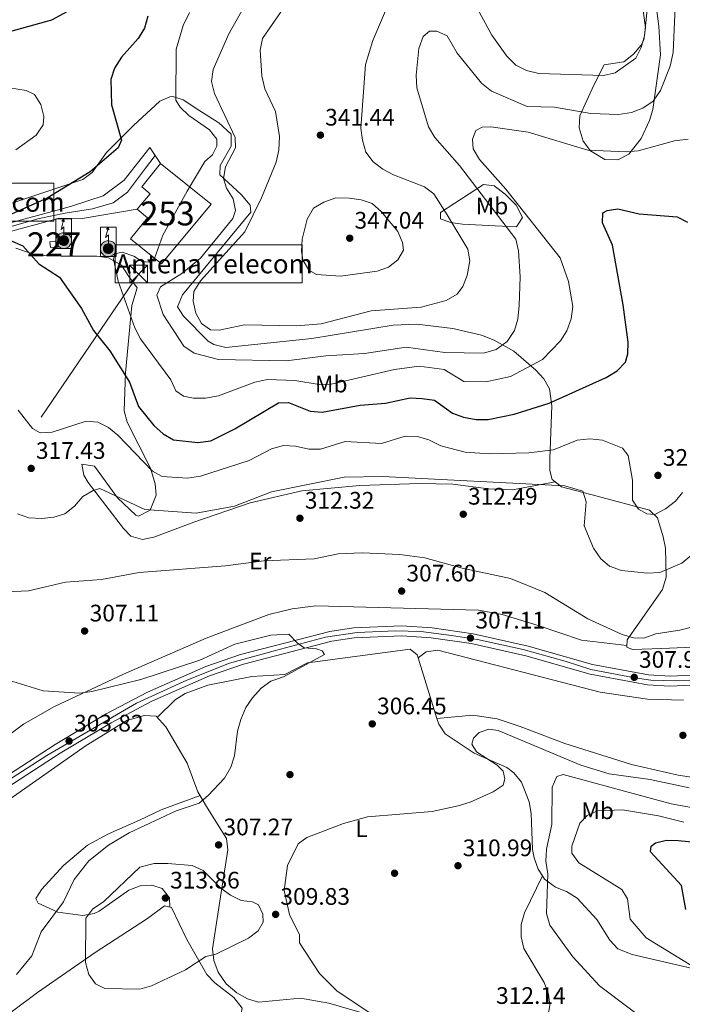
# Model space of a CAD drawing. Extents: x 608377 to 615333, y 673959 to 678694.
# Drawn here: x 609146 to 609424, y 676445 to 676857 of the extents above; entities that cross this region are included whole.
import ezdxf
from ezdxf.enums import TextEntityAlignment as Align

# ---------------------------------------------------------------- set-up
doc = ezdxf.new("R2010")
doc.units = 0
doc.header["$MEASUREMENT"] = 0
doc.linetypes.add('DGN Style 4', pattern=[129.12460447, 64.52197600000001, -32.260988, 0.08065247, -32.260988])
doc.linetypes.add('DGN Style 7', pattern=[161.30494000000002, 72.58722300000001, -32.260988, 24.195741, -32.260988])
for name, color, linetype in [('Nivel 15', 7, 'Continuous'), ('Nivel 17', 7, 'Continuous'), ('Nivel 21', 7, 'Continuous'), ('Nivel 23', 7, 'Continuous'), ('Nivel 32', 7, 'Continuous'), ('Nivel 33', 7, 'Continuous'), ('Nivel 36', 7, 'Continuous'), ('Nivel 37', 7, 'Continuous'), ('Nivel 4', 7, 'Continuous'), ('Nivel 41', 7, 'Continuous'), ('Nivel 44', 7, 'Continuous'), ('Nivel 48', 7, 'Continuous'), ('Nivel 5', 7, 'Continuous'), ('Nivel 52', 7, 'Continuous'), ('Nivel 54', 7, 'Continuous'), ('Nivel 62', 7, 'Continuous'), ('Nivel 7', 7, 'Continuous')]:
    doc.layers.add(name, color=color, linetype=linetype)
doc.styles.add('Style-arial', font='arial.shx', dxfattribs={"bigfont": 'arialbig.shx'})
doc.styles.add('Style-arialn', font='arialn.shx', dxfattribs={"bigfont": 'arialnbig.shx'})

# ---------------------------------------------------------------- blocks, each defined once
blk = doc.blocks.new('5PATER')
at = {"layer": 'Nivel 7', "linetype": 'Continuous', "lineweight": 0}
h = blk.add_hatch(color=53, dxfattribs=at)
edge = h.paths.add_edge_path()
edge.add_ellipse((0, 0), major_axis=(-1.095731442945027, -1.110710700472634), ratio=0.9994222409660316, start_angle=0, end_angle=360)
blk = doc.blocks.new('5PERFI')
at = {"layer": 'Nivel 17', "linetype": 'Continuous', "lineweight": 0}
h = blk.add_hatch(color=7, dxfattribs=at)
edge = h.paths.add_edge_path()
edge.add_arc((0, 0), 1.55999999938624, 315.0000000018422, 675.0000000018422)
blk = doc.blocks.new('5ANTEN')
at = {"layer": 'Nivel 33', "linetype": 'Continuous', "lineweight": 0, "extrusion": (0, 0, -1)}
blk.add_hatch(color=5, dxfattribs=at).paths.add_polyline_path([(-0.2540000001899898, 7.572000000160187), (-0.07400000002235174, 8.787999999942258), (0.7179999998770654, 7.895999999949709)])
at = {"layer": 'Nivel 33', "linetype": 'Continuous', "lineweight": 0}
for points in [[(0.3900000001303852, -3.582999999867752), (-0.3279999999795109, -3.574000000022352), (-0.9209999998565763, -3.440999999875203), (-1.437999999849126, -3.250999999931082), (-1.918999999994412, -2.949000000022352), (-2.268999999854714, -2.629999999888241), (-2.646999999880791, -2.219000000040978), (-2.905999999959022, -1.78000000002794), (-3.11199999996461, -1.302999999839813), (-3.231999999843538, -0.6399999998975545), (-3.251999999862164, -0.04599999985657632), (-3.177999999839813, 0.4890000000596046), (-2.940999999875203, 1.162999999942258), (-2.695999999996275, 1.597000000067055), (-2.320999999996275, 2.033999999985099), (-1.988999999826774, 2.326000000117347), (-1.709999999962747, 2.528000000165775), (-0.9899999999906868, 2.86199999996461), (-0.5239999999757856, 2.993999999947846), (0.1240000000689179, 3.020999999949709), (0.9150000000372529, 2.914000000106171), (1.483000000007451, 2.689999999944121), (2.023999999975786, 2.377000000094995), (2.337999999988824, 2.1160000001546), (2.577999999979511, 1.850000000093132), (2.910000000149012, 1.357000000076368), (3.120000000111759, 0.9350000000558794), (3.246000000042841, 0.5109999999403954), (3.333000000100583, 0.02700000000186265), (3.324000000022352, -0.5359999998472631), (3.246000000042841, -1.023999999975786), (3.050000000046566, -1.597999999998137), (2.789000000106171, -2.112999999895692), (2.476000000024214, -2.514999999897555), (2.290000000037253, -2.726999999955297), (1.906000000191852, -3.007999999914318), (1.398999999975786, -3.30199999990873), (0.915999999968335, -3.487999999895692)], [(0.2850000001490116, -2.317000000039116), (-0.1799999999348074, -2.310999999986961), (-0.5629999998491257, -2.224999999860302), (-0.8769999998621643, -2.108999999938533), (-1.15099999983795, -1.937999999849126), (-1.375999999931082, -1.733000000007451), (-1.625, -1.460999999893829), (-1.77599999983795, -1.206000000005588), (-1.892999999923632, -0.9350000000558794), (-1.970999999903142, -0.5049999998882413), (-1.983999999938533, -0.1119999999646097), (-1.942000000039116, 0.1899999999441206), (-1.784999999916181, 0.6380000000353903), (-1.65500000002794, 0.8670000000856817), (-1.418999999994412, 1.143000000156462), (-1.199000000022352, 1.337000000057742), (-1.067000000039116, 1.432000000029802), (-0.5489999998826534, 1.672000000020489), (-0.322999999858439, 1.736000000033528), (0.06500000017695129, 1.753000000026077), (0.5940000000409782, 1.68100000009872), (0.9310000000987202, 1.547999999951571), (1.298000000184402, 1.33600000012666), (1.459999999962747, 1.201000000117347), (1.579000000143424, 1.06900000013411), (1.815000000176951, 0.7190000000409782), (1.939000000013039, 0.4699999999720603), (2.01300000003539, 0.2180000001098961), (2.066000000108033, -0.075999999884516), (2.060999999986961, -0.4259999999776483), (2.013999999966472, -0.7179999998770654), (1.881999999983236, -1.104999999981374), (1.716000000014901, -1.432000000029802), (1.501000000163913, -1.709000000031665), (1.43100000009872, -1.787999999942258), (1.212999999988824, -1.947999999858439), (0.8510000000242144, -2.158000000054017), (0.5730000000912696, -2.264999999897555)]]:
    blk.add_hatch(color=5, dxfattribs=at).paths.add_polyline_path(points)
at = {"layer": 'Nivel 33', "color": 7, "linetype": 'Continuous', "lineweight": 0, "flags": 128}
blk.add_lwpolyline([(0.07000000006519258, -0.287999999942258), (0.07400000002235174, 5.503999999957159), (-1.101999999955297, 4.384000000078231), (0.07400000002235174, 8.787999999942258)], dxfattribs=at)
for points in [[(-2.320999999996275, 2.033999999985099), (-2.695999999996275, 1.597000000067055), (-2.940999999875203, 1.162999999942258), (-3.177999999839813, 0.4890000000596046), (-3.251999999862164, -0.04599999985657632), (-3.231999999843538, -0.6399999998975545), (-3.11199999996461, -1.302999999839813), (-2.905999999959022, -1.78000000002794), (-2.646999999880791, -2.219000000040978), (-2.268999999854714, -2.629999999888241), (-1.918999999994412, -2.949000000022352), (-1.437999999849126, -3.250999999931082), (-0.9209999998565763, -3.440999999875203), (-0.3279999999795109, -3.574000000022352), (0.3900000001303852, -3.582999999867752), (0.915999999968335, -3.487999999895692), (1.398999999975786, -3.30199999990873), (1.906000000191852, -3.007999999914318), (2.290000000037253, -2.726999999955297), (2.476000000024214, -2.514999999897555), (2.789000000106171, -2.112999999895692), (3.050000000046566, -1.597999999998137), (3.246000000042841, -1.023999999975786), (3.324000000022352, -0.5359999998472631), (3.333000000100583, 0.02700000000186265), (3.246000000042841, 0.5109999999403954), (3.120000000111759, 0.9350000000558794), (2.910000000149012, 1.357000000076368), (2.577999999979511, 1.850000000093132), (2.337999999988824, 2.1160000001546), (2.023999999975786, 2.377000000094995), (1.483000000007451, 2.689999999944121), (0.9150000000372529, 2.914000000106171), (0.1240000000689179, 3.020999999949709), (-0.5239999999757856, 2.993999999947846), (-0.9899999999906868, 2.86199999996461), (-1.709999999962747, 2.528000000165775), (-1.988999999826774, 2.326000000117347)], [(-1.418999999994412, 1.143000000156462), (-1.65500000002794, 0.8670000000856817), (-1.784999999916181, 0.6380000000353903), (-1.942000000039116, 0.1899999999441206), (-1.983999999938533, -0.1119999999646097), (-1.970999999903142, -0.5049999998882413), (-1.892999999923632, -0.9350000000558794), (-1.77599999983795, -1.206000000005588), (-1.625, -1.460999999893829), (-1.375999999931082, -1.733000000007451), (-1.15099999983795, -1.937999999849126), (-0.8769999998621643, -2.108999999938533), (-0.5629999998491257, -2.224999999860302), (-0.1799999999348074, -2.310999999986961), (0.2850000001490116, -2.317000000039116), (0.5730000000912696, -2.264999999897555), (0.8510000000242144, -2.158000000054017), (1.212999999988824, -1.947999999858439), (1.43100000009872, -1.787999999942258), (1.501000000163913, -1.709000000031665), (1.716000000014901, -1.432000000029802), (1.881999999983236, -1.104999999981374), (2.013999999966472, -0.7179999998770654), (2.060999999986961, -0.4259999999776483), (2.066000000108033, -0.075999999884516), (2.01300000003539, 0.2180000001098961), (1.939000000013039, 0.4699999999720603), (1.815000000176951, 0.7190000000409782), (1.579000000143424, 1.06900000013411), (1.459999999962747, 1.201000000117347), (1.298000000184402, 1.33600000012666), (0.9310000000987202, 1.547999999951571), (0.5940000000409782, 1.68100000009872), (0.06500000017695129, 1.753000000026077), (-0.322999999858439, 1.736000000033528), (-0.5489999998826534, 1.672000000020489), (-1.067000000039116, 1.432000000029802), (-1.199000000022352, 1.337000000057742)]]:
    blk.add_lwpolyline(points, close=True, dxfattribs=at)
at = {"layer": 'Nivel 33', "color": 7, "linetype": 'Continuous', "lineweight": 0}
blk.add_3dface([(0.07400000002235174, 8.787999999942258), (0.2540000001899898, 7.572000000160187), (-0.7179999998770654, 7.895999999949709)], dxfattribs=at)
blk = doc.blocks.new('5TME')
at = {"layer": 'Nivel 32', "color": 7, "linetype": 'Continuous', "lineweight": 0}
for p, q in [((-3.75, 3.75), (3.75, -3.75)), ((3.722999999998137, 3.776000000070781), (-3.716000000014901, -3.783999999985099))]:
    blk.add_line(p, q, dxfattribs=at)
at = {"layer": 'Nivel 32', "color": 7, "linetype": 'Continuous', "lineweight": 0, "flags": 128}
blk.add_lwpolyline([(-3.75, -3.75), (3.75, -3.75), (3.75, 3.75), (-3.75, 3.75), (-3.716000000014901, -3.783999999985099)], dxfattribs=at)

msp = doc.modelspace()

# ---------------------------------------------------------------- linework, layer by layer
at = {"layer": 'Nivel 15', "color": 4, "linetype": 'Continuous', "lineweight": 0}
msp.add_polyline3d([(609195.429, 676777.726, 335.818), (609200.797, 676784.0989999999, 334.665), (609197.291, 676787.0430000001, 334.5), (609205.102, 676796.777, 333.842), (609226.328, 676779.7650000001, 333.677), (609205.5349999999, 676754.7380000001, 334.006), (609192.6170000001, 676765.3160000001, 333.677), (609199.7309999999, 676774.0900000001, 335.653), (609195.429, 676777.726, 335.818)], dxfattribs=at)
at = {"layer": 'Nivel 15', "color": 1, "linetype": 'Continuous', "lineweight": 0}
msp.add_polyline3d([(609159.013, 676761.574, 328.573), (609158.784, 676764.0549999999, 328.737), (609162.094, 676764.415, 328.737), (609162.3160000001, 676761.7690000001, 328.737), (609159.013, 676761.574, 328.573)], dxfattribs=at)
at = {"layer": 'Nivel 21', "color": 7, "linetype": 'Continuous', "lineweight": 13, "extrusion": (-0.003846744332852178, 0.03117603707190659, 0.9995065068675285), "elevation": 19085.06085574523, "flags": 128}
msp.add_lwpolyline([(-687487.9901417773, -596777.4223415263), (-687494.0981721657, -596783.0929660965), (-687490.9793502484, -596786.4315050121), (-687499.923308314, -596795.1541579985)], dxfattribs=at)
at = {"layer": 'Nivel 21', "color": 7, "linetype": 'Continuous', "lineweight": 13}
for points in [[(608899.56, 676872.2960000001, 302.931), (608908.3530000001, 676825.47, 303.124), (608913.763, 676798.936, 303.962), (608922.158, 676764.4010000001, 305.518), (608941.0730000001, 676709.0190000001, 310.61), (608944.892, 676694.5290000001, 311.281), (608947.909, 676675.658, 310.563), (608973.9550000001, 676690.6370000001, 312.707), (608993.5190000001, 676703.135, 313.526), (609039.145, 676733.4299999999, 316.9), (609056.429, 676743.6950000001, 318.018), (609071.179, 676750.165, 318.95), (609089.933, 676756.919, 320.502), (609130.327, 676768.7609999999, 324.064), (609164.9820000001, 676778.064, 328.345), (609168.2509999999, 676779.1100000001, 328.513), (609181.1240000001, 676783.23, 329.178), (609189.861, 676789.817, 329.439), (609200.622, 676803.4750000001, 328.839), (609205.094, 676796.783, 328.839)], [(609131.287, 676765.3389999999, 324.064), (609162.8119999999, 676773.9439999999, 327.75), (609172.369, 676773.727, 328.421), (609195.4210000001, 676777.7320000001, 329.396)], [(609445.669, 676583.315, 308.842), (609418.533, 676582.163, 307.559), (609409.585, 676582.717, 307.578), (609386.037, 676587.044, 306.571), (609359.192, 676594.7280000001, 306.406), (609336.067, 676599.8870000001, 306.077), (609318.8899999999, 676602.4210000001, 305.817), (609306.264, 676603.213, 305.741), (609285.908, 676602.371, 305.661), (609275.9920000001, 676600.879, 305.583), (609238.685, 676591.1910000001, 305.254), (609224.102, 676586.1059999999, 304.663), (609199.658, 676575.4439999999, 303.924), (609182.4010000001, 676566.2820000001, 303.485), (609160.9680000001, 676553.4410000001, 302.738), (609110.99, 676521.1070000001, 301.961)], [(609445.9469999999, 676579.122, 308.842), (609418.4920000001, 676577.956, 307.559), (609409.0730000001, 676578.5390000001, 307.578), (609385.077, 676582.949, 306.571), (609358.155, 676590.6540000001, 306.406), (609335.3019999999, 676595.753, 306.077), (609318.4510000001, 676598.2390000001, 305.817), (609306.219, 676599.006, 305.741), (609286.308, 676598.182, 305.661), (609276.834, 676596.757, 305.583), (609239.906, 676587.1669999999, 305.254), (609225.635, 676582.1910000001, 304.663), (609201.4850000001, 676571.6570000001, 303.924), (609184.466, 676562.622, 303.485), (609163.189, 676549.8740000001, 302.738), (609115.527, 676519.038, 301.993), (609113.513, 676517.7350000001, 301.961), (609101.52, 676507.4110000001, 302.009)]]:
    msp.add_polyline3d(points, dxfattribs=at)
at = {"layer": 'Nivel 23', "color": 7, "linetype": 'DGN Style 4', "lineweight": 0}
for points in [[(608946.3430000001, 676673.217, 310.743), (608955.942, 676678.2420000001, 311.151), (608975.6259999999, 676689.4950000001, 312.736), (608995.676, 676702.8260000001, 313.627), (609011.531, 676713.061, 314.79), (609030.97, 676726.0260000001, 316.194), (609041.771, 676732.814, 317.007), (609054.119, 676740.3970000001, 317.82), (609060.355, 676743.699, 318.221), (609071.8470000001, 676748.7139999999, 318.956), (609087.862, 676754.463, 320.288), (609110.523, 676761.2660000001, 322.276), (609130.939, 676767.1370000001, 324.091), (609154.291, 676773.7420000001, 326.89), (609165.212, 676776.0260000001, 328.145), (609176.7050000001, 676777.8600000001, 328.768), (609185.263, 676780.307, 329.177), (609191.375, 676784.8319999999, 329.406), (609198.8330000001, 676794.861, 328.984), (609202.858, 676800.129, 328.839)], [(609096.98, 676506.973, 302.072), (609098.2150000001, 676507.753, 302.064), (609107.797, 676515.95, 302.002), (609115.1089999999, 676521.6259999999, 302.008), (609157.4680000001, 676548.868, 302.668), (609195.125, 676570.8219999999, 303.785), (609216.179, 676580.408, 304.398), (609234.081, 676587.5970000001, 305.045), (609253.3700000001, 676592.8940000001, 305.378), (609274.297, 676598.443, 305.564), (609287.5590000001, 676600.422, 305.667), (609303.5700000001, 676601.0530000001, 305.73), (609314.1599999999, 676600.801, 305.789), (609327.0190000001, 676599.1610000001, 305.945), (609337.935, 676597.4199999999, 306.109), (609356.9720000001, 676593.2579999999, 306.381), (609375, 676588.2139999999, 306.506), (609385.4010000001, 676584.963, 306.57), (609403.807, 676581.432, 307.875), (609410.4890000001, 676580.423, 307.576), (609420.827, 676580.1710000001, 307.667), (609444.024, 676581.1799999999, 308.759)]]:
    msp.add_polyline3d(points, dxfattribs=at)
at = {"layer": 'Nivel 32', "color": 6, "linetype": 'DGN Style 7', "lineweight": 0}
msp.add_polyline3d([(609195.97, 676750.5090000001, 331.019), (609137.074, 676664.0660000001, 313.738), (609080.1410000001, 676580.4990000001, 310.16), (608965.9510000001, 676411.2050000001, 299.873), (608886.219, 676293.004, 296.873), (608877.044, 676279.2080000001, 296.559)], dxfattribs=at)
at = {"layer": 'Nivel 36', "color": 92, "linetype": 'Continuous', "lineweight": 0, "elevation": 306.868, "flags": 128}
msp.add_lwpolyline([(609313.0419999999, 676589.7779999999), (609320.936, 676564.408)], dxfattribs=at)
at = {"layer": 'Nivel 36', "color": 92, "linetype": 'Continuous', "lineweight": 0}
for points in [[(609411.4979999999, 676872.4140000001, 338.525), (609413.8060000001, 676854.246, 337.773), (609414.5179999999, 676842.361, 337.602), (609411.2790000001, 676819.422, 335.955), (609409.96, 676814.743, 334.902), (609406.5050000001, 676807.3, 332.591), (609401.2890000001, 676800.713, 330.357), (609396.6200000001, 676798.368, 329.92), (609391.2849999999, 676798.4739999999, 329.995), (609385.226, 676802.119, 330.062), (609382.091, 676806.1100000001, 330.292), (609380.4439999999, 676811.72, 331.166), (609380.737, 676816.7010000001, 332.459), (609386.646, 676829.652, 337.602), (609390.943, 676838.0460000001, 339.907), (609399.236, 676839.3570000001, 339.578), (609403.2590000001, 676842.5109999999, 339.578), (609406.473, 676846.3640000001, 339.578), (609407.521, 676848.578, 339.578), (609408.311, 676853.577, 339.578), (609407.0430000001, 676863.007, 339.69)], [(609120.1869999999, 676772.6300000001, 321.516), (609172.6030000001, 676790.115, 324.936), (609176.5079999999, 676793.0120000001, 325.125), (609182.5349999999, 676801.3470000001, 325.221), (609193.8090000001, 676812.7350000001, 326.643), (609204.913, 676822.8319999999, 329.51), (609209.0789999999, 676824.7209999999, 330.635), (609210.2690000001, 676824.837, 330.864), (609214.6359999999, 676823.466, 331.212), (609221.2420000001, 676819.1170000001, 331.523), (609229.541, 676813.771, 333.689), (609234.673, 676809.013, 334.816), (609234.8019999999, 676804.064, 334.816), (609230.19, 676796.0120000001, 335.145), (609230.0290000001, 676792.064, 335.804), (609238.9210000001, 676783.7919999999, 338.767), (609242.652, 676779.3060000001, 339.095), (609242.9040000001, 676776.3800000001, 339.097), (609214.408, 676741.851, 339.151), (609212.29, 676736.757, 339.097), (609214.8230000001, 676732.862, 338.776), (609225.1200000001, 676722.419, 337.869), (609227.4680000001, 676720.979, 337.779), (609232.442, 676719.7790000001, 337.879), (609268.452, 676723.54, 337.779), (609302.6140000001, 676729.128, 338.109), (609312.5560000001, 676729.4890000001, 337.861), (609327.548, 676727.7679999999, 337.218), (609339.56, 676724.851, 336.779), (609344.8729999999, 676722.7960000001, 336.133), (609353.1100000001, 676718.1610000001, 332.966), (609362.3870000001, 676710.284, 328.714), (609365.7380000001, 676706.6130000001, 327.223), (609368.068, 676702.504, 325.733), (609368.997, 676695.342, 323.442), (609368.2220000001, 676673.138, 316.593), (609368.236, 676668.2450000001, 315.401), (609369.196, 676664.459, 314.728), (609373.1259999999, 676661.4410000001, 314.555), (609388.0260000001, 676657.432, 315.715), (609409.871, 676651.6000000001, 319.009), (609413.2960000001, 676648.3829999999, 319.3), (609415.6810000001, 676640.487, 318.679), (609416.6529999999, 676635.713, 317.435), (609416.973, 676623.6259999999, 313.74), (609415.4169999999, 676618.4439999999, 312.924), (609400.547, 676597.3090000001, 309.801), (609400.4210000001, 676594.3, 309.052), (609402.8829999999, 676593.2180000001, 308.471), (609415.148, 676593.72, 307.431), (609431.274, 676594.371, 308.8)], [(609322.406, 676773.5989999999, 339.578), (609322.3929999999, 676776.28, 338.708), (609340.46, 676788.0260000001, 331.674), (609344.879, 676787.399, 330.994), (609349.4410000001, 676783.9990000001, 330.723), (609354.074, 676779.2849999999, 330.393), (609356.706, 676774.182, 331.016), (609354.2420000001, 676770.327, 332.662), (609345.358, 676770.6880000001, 335.626), (609331.648, 676771.328, 337.94), (609326.5619999999, 676772.067, 338.998), (609322.406, 676773.5989999999, 339.578)], [(609144.621, 676761.3330000001, 324.368), (609153.0689999999, 676758.3530000001, 325.355), (609163.598, 676757.925, 326.014), (609178.432, 676757.9809999999, 327.99), (609183.409, 676757.325, 328.801), (609188.827, 676754.2620000001, 329.966), (609191.9299999999, 676749.5220000001, 331.942), (609195.362, 676744.7679999999, 331.942), (609193.0800000001, 676737.281, 330.954), (609190.4169999999, 676709.092, 323.955), (609189.9709999999, 676693.243, 321.074), (609191.183, 676688.4809999999, 320.579), (609201.004, 676669.1669999999, 317.858), (609202.902, 676662.7250000001, 316.464), (609203.301, 676657.9140000001, 315.494), (609200.8019999999, 676651.605, 314.488), (609195.967, 676649.1200000001, 314.445), (609194.7860000001, 676649.5430000001, 314.488), (609187.1699999999, 676656.774, 314.818), (609177.4909999999, 676670.021, 316.464), (609172.254, 676670.8929999999, 315.806), (609173.0970000001, 676666.253, 314.767), (609174.9070000001, 676663.2050000001, 314.159), (609189.7110000001, 676643.915, 310.716), (609192.7790000001, 676640.726, 310.207), (609197.5730000001, 676639.304, 310.242), (609202.321, 676640.338, 310.537), (609219.054, 676646.578, 311.854), (609242.662, 676654.7420000001, 312.201), (609264.3500000001, 676659.7080000001, 311.782), (609288.6370000001, 676662.0009999999, 311.432), (609313.6300000001, 676662.7520000001, 311.538), (609327.544, 676662.5719999999, 312.098), (609342.578, 676660.5490000001, 312.919), (609352.5149999999, 676660.0930000001, 313.52), (609370.4809999999, 676663.4720000001, 314.671)], [(609400.449, 676594.9820000001, 309.222), (609381.453, 676597.129, 307.884), (609363.3430000001, 676603.381, 306.772), (609348.244, 676607.9820000001, 307.246), (609338.3700000001, 676609.771, 307.277), (609270.233, 676611.521, 306.87), (609260.3119999999, 676610.291, 306.768), (609250.5260000001, 676607.878, 306.663), (609224.2919999999, 676597.994, 306.457), (609189.608, 676582.973, 306.068), (609160.794, 676569.463, 304.94), (609147.781, 676562.004, 304.219), (609136.0789999999, 676553.3300000001, 303.623), (609109.523, 676529.3060000001, 303.222), (609106.372, 676525.4920000001, 303.07), (609100.257, 676511.868, 302.063)], [(609203.801, 676564.844, 304.563), (609211.2760000001, 676572.2520000001, 304.563), (609215.479, 676574.815, 304.563), (609224.993, 676578.308, 304.563), (609243.3910000001, 676582.0179999999, 304.563), (609257.264, 676582.7720000001, 304.563), (609266.6910000001, 676587.662, 305.55), (609309.773, 676593.49, 305.88), (609312.6410000001, 676591.0660000001, 306.868), (609313.0419999999, 676589.7779999999, 306.868)], [(609313.0419999999, 676589.7779999999, 306.868), (609316.4380000001, 676592.2749999999, 306.868), (609321.26, 676592.9680000001, 307.044), (609389.2509999999, 676575.4720000001, 307.526), (609409.1159999999, 676572.4610000001, 307.787), (609424.1740000001, 676572.006, 307.987)], [(609292.0279999999, 676440.4180000001, 310.207), (609275.581, 676445.148, 308.568), (609263.7820000001, 676447.2150000001, 308.262), (609246.2490000001, 676445.621, 308.591), (609241.53, 676446.994, 308.713), (609237.102, 676449.565, 308.888), (609232.6640000001, 676453.267, 309.211), (609229.2919999999, 676458.175, 309.579), (609227.51, 676463.068, 309.863), (609226.9550000001, 676467.9809999999, 310.138), (609230.247, 676489.7760000001, 310.238), (609233.3530000001, 676509.425, 306.945), (609232.8389999999, 676514.1100000001, 306.661), (609224.8360000001, 676526.909, 306.286), (609220.8260000001, 676533.6640000001, 304.64), (609216.372, 676545.71, 304.31), (609207.432, 676560.905, 303.981), (609203.3289999999, 676565.3559999999, 304.64), (609198.3300000001, 676565.706, 304.95), (609191.061, 676563.548, 304.969), (609173.9450000001, 676553.0630000001, 304.165), (609112.9580000001, 676510.3759999999, 303.11)], [(609442.0009999999, 676537.605, 310.573), (609421.9040000001, 676540.612, 310.233), (609402.408, 676545.078, 309.868), (609374.4110000001, 676553.949, 309.173), (609355.842, 676561.0819999999, 307.406), (609346.2010000001, 676564.24, 307.252), (609335.9990000001, 676565.7280000001, 307.526), (609320.936, 676564.408, 306.868)], [(609320.936, 676564.408, 306.868), (609321.6769999999, 676562.0249999999, 306.868), (609324.369, 676557.969, 307.208), (609336.453, 676549.913, 309.022), (609350.172, 676543.9169999999, 310.447), (609353.146, 676541.6300000001, 310.819), (609356.29, 676537.744, 311.784), (609359.575, 676529.504, 313.783), (609360.389, 676524.601, 313.812), (609360.885, 676509.5900000001, 311.853), (609361.5860000001, 676506.0220000001, 311.807), (609363.273, 676501.334, 312.131), (609365.1270000001, 676498.467, 312.514)], [(609209.0860000001, 676485.399, 313.252), (609208.9169999999, 676489.3589999999, 314.239), (609205.8130000001, 676493.1680000001, 314.038), (609201.55, 676494.6030000001, 313.252), (609196.6170000001, 676494.273, 312.773), (609191.8130000001, 676492.49, 312.291), (609179.4550000001, 676483.699, 310.1), (609177.337, 676482.7339999999, 309.629), (609172.666, 676481.9569999999, 307.934), (609162.0889999999, 676483.335, 305.676), (609153.898, 676487.0530000001, 303.606), (609152.8740000001, 676489.0020000001, 303.043), (609155.4569999999, 676492.9839999999, 303.391), (609164.4469999999, 676502.8530000001, 303.912), (609174.611, 676511.29, 304.042), (609183.3570000001, 676516.102, 304.012), (609196.395, 676521.838, 304.689), (609205.399, 676526.209, 304.35), (609221.6869999999, 676532.213, 304.993)], [(609331.058, 676420.9909999999, 313.851), (609341.244, 676420.246, 314.509), (609346.0160000001, 676420.777, 314.665), (609350.47, 676422.8060000001, 314.575), (609362.716, 676433.3530000001, 313.971), (609365.881, 676437.4720000001, 313.725), (609367.844, 676441.8330000001, 313.549), (609368.2550000001, 676444.1950000001, 313.521), (609367.673, 676449.0079999999, 313.521), (609365.861, 676453.871, 313.521), (609357.3600000001, 676468.0390000001, 313.521), (609356.2209999999, 676472.9880000001, 313.691), (609356.21, 676478.1840000001, 313.938), (609357.578, 676483.048, 313.862), (609365.1270000001, 676498.467, 312.514)], [(609365.1270000001, 676498.467, 312.514), (609366.006, 676497.108, 312.695), (609370.6240000001, 676493.781, 313.741), (609375.2139999999, 676491.9199999999, 314.82), (609379.685, 676489.1359999999, 315.759), (609387.892, 676480.233, 316.747), (609393.3230000001, 676471.615, 316.985), (609396.7180000001, 676468.0090000001, 317.06), (609402.662, 676465.564, 317.051), (609439.3530000001, 676457.047, 319.052)], [(608994.345, 676341.7080000001, 298.025), (609027.7239999999, 676363.672, 300.485), (609073.1969999999, 676394.6340000001, 300.639), (609115.706, 676422.5819999999, 302.525), (609132.558, 676434.041, 304.187), (609153.6229999999, 676449.676, 308.044), (609177.719, 676466.4110000001, 310.538), (609199.7220000001, 676480.6769999999, 313.502), (609206.8589999999, 676485.99, 313.502), (609209.794, 676485.2110000001, 313.173), (609216.142, 676471.815, 310.876), (609224.477, 676457.2590000001, 308.233), (609227.8659999999, 676453.7010000001, 307.666), (609235.8630000001, 676447.5719999999, 307.264), (609239.3929999999, 676443.1400000001, 307.245), (609237.1869999999, 676433.216, 306.783)]]:
    msp.add_polyline3d(points, dxfattribs=at)
at = {"layer": 'Nivel 4', "color": 30, "linetype": 'Continuous', "lineweight": 30, "elevation": 325, "flags": 128}
for points in [[(609126.3530000001, 676857.5970000001), (609130.21, 676854.422), (609134.869, 676851.767), (609139.494, 676851.368), (609159.655, 676856.9809999999), (609187.379, 676872.2010000001)], [(609199.8999999999, 676858.5079999999), (609198.426, 676853.4010000001), (609195.8090000001, 676849.1340000001), (609188.7609999999, 676841.3489999999), (609185.936, 676836.7180000001), (609184.3800000001, 676831.959), (609184.679, 676821.371), (609188.817, 676806.51), (609187.425, 676803.3300000001), (609175.6669999999, 676793.24), (609157.672, 676782.2860000001), (609138.659, 676773.7790000001)], [(609138.148, 676766.4169999999), (609147.4979999999, 676762.27), (609154.1799999999, 676754.8360000001), (609162.8640000001, 676749.1699999999), (609172.033, 676736.0360000001), (609177.1100000001, 676726.838), (609183.865, 676718.3640000001), (609192.1910000001, 676705.264), (609195.8870000001, 676694.9890000001), (609202.4180000001, 676687.024), (609206.2860000001, 676683.5970000001), (609210.575, 676681.024), (609220.743, 676680.023), (609226.189, 676680.7220000001), (609236.217, 676685.6499999999), (609254.591, 676696.6089999999), (609258.8160000001, 676696.754), (609267.844, 676693.1170000001), (609272.827, 676692.693), (609288.719, 676695.538), (609299.304, 676696.4780000001), (609309.729, 676698.6910000001), (609314.719, 676698.398), (609319.9480000001, 676697.72), (609327.398, 676692.277), (609332.0930000001, 676690.5619999999), (609337.318, 676689.663), (609342.4169999999, 676689.6300000001), (609353.22, 676691.8600000001), (609367.855, 676696.433), (609391.81, 676707.165), (609396.352, 676709.9340000001), (609399.8759999999, 676713.587), (609400.8589999999, 676717.027), (609401.0719999999, 676722.023), (609398.952, 676737.565), (609394.4410000001, 676762.5630000001), (609390.227, 676771.986), (609390.3940000001, 676776.092), (609392.2309999999, 676777.1769999999), (609396.6880000001, 676777.8400000001), (609405.6510000001, 676775.703), (609421.548, 676774.5090000001), (609425.8840000001, 676772.223)], [(609425.142, 676484.3970000001), (609423.284, 676494.503), (609410.3770000001, 676508.55), (609410.646, 676510.915), (609412.517, 676512.307), (609417.014, 676513.4639999999), (609422.0120000001, 676513.3470000001), (609447.9029999999, 676510.842)]]:
    msp.add_lwpolyline(points, dxfattribs=at)
at = {"layer": 'Nivel 5', "color": 30, "linetype": 'Continuous', "lineweight": 0, "flags": 128}
for points, elevation in [([(609244.1030000001, 676869.4979999999), (609233.7309999999, 676851.115), (609227.223, 676836.166), (609226.547, 676831.1939999999), (609227.7609999999, 676826.1540000001), (609236.4610000001, 676807.7110000001), (609236.5549999999, 676803.3870000001), (609232.318, 676795.459), (609231.5530000001, 676790.5090000001), (609232.7649999999, 676786.5320000001), (609235.5490000001, 676781.963), (609236.564, 676777.0619999999), (609235.4839999999, 676773.7309999999), (609221.8500000001, 676757.1410000001), (609214.041, 676750.6780000001), (609205.1939999999, 676745.1740000001), (609203.6710000001, 676741.6810000001), (609206.3130000001, 676733.6089999999), (609214.952, 676720.298), (609219.2890000001, 676717.4210000001), (609229.3859999999, 676714.7150000001), (609257.763, 676714.102), (609274.321, 676716.263), (609290.5220000001, 676717.223), (609308.0819999999, 676719.885), (609324.189, 676717.6100000001), (609340.379, 676717.3570000001), (609345.706, 676718.895), (609350.2960000001, 676722.219), (609353.453, 676726.815), (609354.804, 676731.635), (609355.3559999999, 676737.2690000001), (609355.7209999999, 676749.402), (609355.0819999999, 676760.2280000001), (609353.915, 676765.0889999999), (609330.344, 676795.9280000001), (609319.9890000001, 676807.6910000001), (609317.378, 676812.1570000001), (609312.5, 676828.513), (609312.1740000001, 676833.791), (609313.3030000001, 676844.95), (609315.129, 676850.0050000001), (609317.783, 676852.192), (609320.888, 676852.2010000001), (609325.264, 676850.2679999999), (609329.4210000001, 676842.9439999999), (609339.575, 676830.382), (609343.7620000001, 676827.1059999999), (609358.7150000001, 676820.6980000001), (609370.217, 676820.361), (609385.3319999999, 676817.7409999999), (609396.96, 676817.3829999999), (609402.389, 676818.108), (609407.1880000001, 676819.9369999999), (609411.4920000001, 676822.8670000001), (609414.5090000001, 676827.334), (609418.5700000001, 676837.564), (609419.8840000001, 676843.315), (609421.317, 676875.2509999999)], 335), ([(609291.1540000001, 676801.5959999999), (609289.6769999999, 676806.567), (609289.048, 676811.648), (609290.9380000001, 676838.2150000001), (609294.1340000001, 676848.2420000001), (609303.004, 676869.3200000001)], 340), ([(609336.0320000001, 676864.872), (609343.953, 676850.5109999999), (609350.212, 676841.7509999999), (609353.9720000001, 676837.953), (609358.433, 676835.696), (609363.612, 676834.466), (609390.6499999999, 676833.6270000001), (609395.557, 676834.777), (609404.176, 676840.9070000001), (609406.4950000001, 676845.3360000001), (609407.912, 676850.203), (609408.9169999999, 676861.233)], 340), ([(609217.267, 676859.9920000001), (609214.7, 676854.557), (609211.767, 676844.615), (609211.5290000001, 676823.257), (609213.4180000001, 676820.4380000001), (609217.013, 676816.963), (609225.685, 676810.869), (609228.69, 676806.9510000001), (609228.6799999999, 676804.1030000001), (609226.95, 676800.4820000001), (609223.672, 676797.663), (609216.31, 676785.2010000001), (609206.176, 676766.8400000001), (609202.611, 676756.966), (609200.23, 676755.48), (609197.396, 676755.807), (609194.007, 676758.054), (609189.118, 676759.729), (609186.0260000001, 676758.906), (609185.4099999999, 676756.716), (609187.3759999999, 676747.466), (609194.358, 676727.9739999999), (609196.811, 676723.351), (609209.4040000001, 676706.1710000001), (609211.537, 676701.5490000001), (609214.7150000001, 676699.311), (609219.006, 676698.504), (609224.007, 676698.544), (609229.405, 676699.544), (609244.6070000001, 676705.1869999999), (609250.0220000001, 676706.406), (609261.3899999999, 676705.9550000001), (609271.658, 676704.2720000001), (609276.655, 676704.443), (609303.132, 676710.5860000001)], 330), ([(609256.669, 676861.8910000001), (609247.9180000001, 676849.158), (609246.8800000001, 676844.25), (609247.55, 676833.507), (609248.8130000001, 676828.0560000001), (609253.287, 676818.5590000001), (609254.9569999999, 676808.1400000001), (609254.686, 676802.4299999999), (609253.5149999999, 676797.2949999999), (609247.504, 676782.422), (609240.432, 676768.1329999999), (609221.9180000001, 676747.612), (609219.0360000001, 676743.139), (609218.871, 676739.0959999999), (609219.881, 676734.06), (609222.325, 676729.7309999999), (609226.0819999999, 676727.193), (609229.7209999999, 676727.0449999999), (609240.337, 676729.1780000001), (609262.193, 676728.8300000001), (609272.4210000001, 676729.69), (609293.3630000001, 676735.122), (609314.351, 676736.6980000001), (609324.72, 676739.381), (609329.4169999999, 676742.0249999999), (609331.7110000001, 676745.307), (609333.629, 676749.913), (609334.71, 676755.9850000001), (609333.791, 676760.895), (609325.2339999999, 676775.27), (609319.655, 676784.1359999999), (609315.6840000001, 676787.067), (609302.699, 676792.115), (609298.2050000001, 676794.4580000001), (609294.2409999999, 676797.5020000001), (609291.1540000001, 676801.5959999999)], 340), ([(609144.595, 676802.558), (609153.0789999999, 676808.693), (609155.956, 676813.031), (609156.233, 676816.53), (609155.0819999999, 676821.436), (609152.416, 676825.6540000001), (609148.8430000001, 676827.3600000001), (609127.788, 676830.781)], 320), ([(609303.132, 676710.5860000001), (609313.44, 676711.9480000001), (609323.895, 676710.5630000001), (609332.1399999999, 676705.504), (609341.3430000001, 676705.416), (609351.7339999999, 676707.5549999999), (609365.1510000001, 676714.7509999999), (609372.6980000001, 676722.5220000001), (609375.2930000001, 676726.7919999999), (609377.067, 676731.7690000001), (609377.821, 676736.9739999999), (609376.0290000001, 676747.382), (609372.527, 676757.227), (609349.746, 676786.0819999999), (609338.7679999999, 676798.466), (609336.1000000001, 676802.899), (609335.7409999999, 676807.027), (609337.1499999999, 676810.5549999999), (609339.8459999999, 676812.0279999999), (609343.54, 676812.088), (609359.145, 676809.8999999999), (609384.1089999999, 676802.425), (609400.173, 676801.6640000001), (609405.149, 676802.142), (609420.3940000001, 676806.317), (609426.121, 676806.9369999999)], 330), ([(609264.5260000001, 676765.1070000001), (609264.173, 676760.0970000001), (609264.7150000001, 676756.459), (609267.2390000001, 676752.1540000001), (609270.538, 676750.283), (609280.5009999999, 676749.6070000001), (609295.8400000001, 676751.6840000001), (609300.6329999999, 676753.379), (609304.565, 676756.4340000001), (609306.865, 676760.55), (609306.452, 676763.672), (609304.4979999999, 676768.2779999999), (609297.662, 676776.584), (609293.75, 676779.983), (609289.2280000001, 676781.652), (609284.2620000001, 676782.243), (609278.592, 676782.354), (609273.5290000001, 676780.6699999999), (609269.273, 676778.0519999999), (609266.5, 676773.55), (609264.5260000001, 676765.1070000001)], 345), ([(609423.736, 676659.0449999999), (609420.8870000001, 676655.381), (609416.7069999999, 676652.176), (609412.155, 676649.797), (609408.791, 676650.068), (609405.3640000001, 676652.098), (609402.817, 676655.8459999999), (609402.8030000001, 676664.2220000001), (609401.0120000001, 676674.5490000001), (609398.5719999999, 676677.618), (609390.27, 676680.993), (609384.9580000001, 676681.5619999999), (609379.5930000001, 676680.976), (609369.7760000001, 676676.949), (609359.4010000001, 676675.7050000001), (609342.9880000001, 676675.1540000001), (609332.7620000001, 676675.9750000001), (609322.601, 676678.5090000001), (609317.5789999999, 676681.047), (609312.7760000001, 676682.4369999999), (609307.6429999999, 676682.6869999999), (609297.6740000001, 676679.561), (609282.436, 676680.433), (609272.199, 676677.2220000001), (609267.1950000001, 676677.1300000001), (609261.72, 676678.459), (609256.7209999999, 676678.7), (609251.6529999999, 676677.3049999999), (609242.308, 676672.4979999999), (609221.925, 676665.902), (609216.4909999999, 676665.0430000001), (609205.855, 676665.746), (609201.7590000001, 676667.9369999999), (609187.256, 676683.1070000001), (609183.3330000001, 676686.236), (609178.871, 676688.487), (609173.9920000001, 676688.9110000001), (609159.7679999999, 676684.3589999999), (609154.774, 676683.9950000001), (609151.5900000001, 676685.7720000001), (609145.477, 676693.524)], 320), ([(609427.604, 676632.865), (609423.548, 676629.3859999999), (609414.331, 676625.5090000001), (609409.075, 676625.247), (609398.1810000001, 676626.3670000001), (609393.125, 676628.193), (609389.6070000001, 676631.3060000001), (609386.547, 676635.75), (609382.625, 676645.0260000001), (609383.423, 676655.182), (609381.9809999999, 676659.56), (609374.5160000001, 676661.889), (609298.1270000001, 676665.6699999999), (609282.0630000001, 676665.5150000001), (609251.612, 676659.3030000001), (609236.065, 676653.365), (609220.05, 676650.3559999999), (609198.6240000001, 676651.9169999999), (609179.6699999999, 676660.767), (609176.9369999999, 676659.9340000001), (609172.682, 676657.3060000001), (609169.1100000001, 676653.3670000001), (609165.064, 676650.1570000001), (609160.416, 676648.726), (609155.452, 676648.122), (609150.0109999999, 676648.4739999999), (609145.22, 676650.1540000001)], 315), ([(609422.6259999999, 676601.409), (609412.5560000001, 676599.8430000001), (609407.622, 676598.0190000001), (609403.2409999999, 676598.1969999999), (609398.429, 676599.557), (609384.149, 676606.067), (609366.1470000001, 676617.1880000001), (609351.7, 676623.0009999999), (609331.527, 676627.3030000001), (609315.842, 676631.6529999999), (609305.372, 676633.0900000001), (609289.602, 676633.733), (609279.5630000001, 676633.3530000001), (609269.503, 676631.274), (609248.3640000001, 676630.4820000001), (609232.415, 676628.3630000001), (609196.155, 676625.534), (609180.479, 676622.646), (609165.311, 676621.44), (609149.841, 676617.817), (609134.288, 676617.0989999999)], 310), ([(609432.433, 676603.962), (609422.6259999999, 676601.409)], 310), ([(609144.8910000001, 676457.26), (609151.2250000001, 676465.0560000001), (609155.1300000001, 676475.0009999999), (609164.483, 676487.5800000001), (609168.916, 676496.9850000001), (609175.1880000001, 676504.8400000001), (609183.3770000001, 676511.3600000001), (609192.065, 676516.5490000001), (609211.7320000001, 676525.753), (609221.3019999999, 676529.0020000001), (609225.152, 676532.092), (609231.898, 676539.463), (609234.5460000001, 676543.994), (609236.139, 676548.7339999999), (609237.456, 676559.131), (609238.8530000001, 676563.9299999999), (609240.827, 676568.983), (609243.665, 676573.0970000001), (609247.2339999999, 676577.1599999999), (609251.2820000001, 676580.095), (609256.604, 676581.841), (609273.771, 676591.246), (609272.9110000001, 676592.787), (609270.4480000001, 676593.6300000001), (609265.335, 676594.041), (609262.3119999999, 676596.0530000001), (609258.8500000001, 676599.6769999999), (609251.335, 676599.3500000001), (609236.3330000001, 676595.513), (609221.5860000001, 676588.8), (609196.889, 676580.692), (609176.3700000001, 676575.7209999999), (609171.345, 676574.9809999999), (609156.064, 676575.939), (609141.4610000001, 676580.381)], 305), ([(609308.808, 676430.4569999999), (609279.0449999999, 676450.3770000001), (609271.7080000001, 676457.615), (609263.3230000001, 676470.5109999999), (609263.3189999999, 676473.7509999999), (609259.212, 676482.288), (609256.922, 676492.371), (609258.2930000001, 676502.844), (609262.8489999999, 676511.9739999999), (609266.463, 676514.527), (609281.8200000001, 676520.382), (609291.879, 676523.2380000001), (609318.987, 676525.399), (609329.7790000001, 676527.882), (609334.831, 676529.2960000001), (609344.4569999999, 676533.6300000001), (609348.6070000001, 676536.413), (609349.405, 676539.098), (609348.5930000001, 676542.371), (609346.131, 676544.9010000001), (609337.4439999999, 676550.3840000001), (609335.554, 676553.7010000001), (609336.192, 676556.105), (609338.587, 676558.5730000001), (609342.69, 676559.8910000001), (609346.5819999999, 676559.327), (609381.2150000001, 676544.8900000001), (609393.095, 676541.236), (609410.2749999999, 676538.783), (609426.608, 676535.419)], 310), ([(609414.3600000001, 676433.3400000001), (609388.952, 676452.479), (609377.8459999999, 676464.595), (609368.2479999999, 676477.8740000001), (609366.8530000001, 676482.689), (609367.3670000001, 676499.3740000001), (609366.503, 676504.6740000001), (609366.7990000001, 676509.666), (609369.014, 676519.9610000001), (609369.111, 676535.6170000001), (609371.199, 676540.1429999999), (609373.783, 676540.962), (609418.953, 676528.666), (609435.2649999999, 676525.771)], 315), ([(609430.8489999999, 676458.827), (609408.5930000001, 676472.5560000001), (609401.882, 676480.4099999999), (609400.784, 676488.835), (609398.3470000001, 676492.817), (609380.3049999999, 676503.946), (609377.3640000001, 676507.98), (609377.3500000001, 676510.9510000001), (609380.71, 676520.534), (609383.8119999999, 676523.783), (609388.212, 676525.764), (609398.6229999999, 676526.1499999999), (609413.7760000001, 676523.5970000001), (609424.385, 676520.925)], 320), ([(609196.429, 676502.101), (609181.21, 676487.6910000001), (609176.8700000001, 676484.7039999999), (609173.808, 676480.7239999999), (609173.712, 676462.1570000001), (609175.0930000001, 676457.223), (609177.9650000001, 676453.283), (609181.8389999999, 676451.28), (609196.443, 676451.0619999999), (609201.412, 676452.412), (609215.6429999999, 676459.1340000001), (609224.176, 676464.719), (609228.304, 676465.7380000001), (609242.0090000001, 676472.423), (609246.1000000001, 676475.429), (609248.0930000001, 676479.0390000001), (609247.969, 676482.4720000001), (609246.1499999999, 676486.369), (609243.6969999999, 676487.655), (609238.9750000001, 676488.243), (609234.462, 676490.395), (609230.388, 676493.3219999999), (609223.0050000001, 676500.757), (609218.429, 676502.783), (609208.229, 676503.7309999999), (609202.4269999999, 676503.703), (609196.429, 676502.101)], 310)]:
    msp.add_lwpolyline(points, dxfattribs=dict(at, elevation=elevation))
at = {"layer": 'Nivel 52', "color": 4, "linetype": 'Continuous', "lineweight": 0}
msp.add_polyline3d([(609195.429, 676777.726, 335.818), (609199.7309999999, 676774.0900000001, 335.653), (609192.6170000001, 676765.3160000001, 333.677), (609205.5349999999, 676754.7380000001, 334.006), (609226.328, 676779.7650000001, 333.677), (609205.102, 676796.777, 333.842), (609197.291, 676787.0430000001, 334.5), (609200.797, 676784.0989999999, 334.665)], close=True, dxfattribs=at)
at = {"layer": 'Nivel 52', "color": 1, "linetype": 'Continuous', "lineweight": 0}
msp.add_3dface([(609159.013, 676761.574, 328.573), (609162.3160000001, 676761.7690000001, 328.737), (609162.094, 676764.415, 328.737), (609158.784, 676764.0549999999, 328.737)], dxfattribs=at)
at = {"layer": 'Nivel 54', "color": 33, "linetype": 'Continuous', "lineweight": 0}
for points in [[(609131.287, 676765.3389999999, 324.064), (609162.8119999999, 676773.9439999999, 327.75), (609172.369, 676773.727, 328.421), (609195.4210000001, 676777.7320000001, 329.396), (609200.7890000001, 676784.105, 329.213), (609197.2849999999, 676787.0349999999, 329.113), (609205.094, 676796.783, 328.839), (609200.622, 676803.4750000001, 328.839), (609189.861, 676789.817, 329.439), (609181.1240000001, 676783.23, 329.178), (609168.2509999999, 676779.1100000001, 328.513), (609164.9820000001, 676778.064, 328.345), (609130.327, 676768.7609999999, 324.064)], [(609445.669, 676583.315, 308.842), (609418.533, 676582.163, 307.559), (609409.585, 676582.717, 307.578), (609386.037, 676587.044, 306.571), (609359.192, 676594.7280000001, 306.406), (609336.067, 676599.8870000001, 306.077), (609318.8899999999, 676602.4210000001, 305.817), (609306.264, 676603.213, 305.741), (609285.908, 676602.371, 305.661), (609275.9920000001, 676600.879, 305.583), (609238.685, 676591.1910000001, 305.254), (609224.102, 676586.1059999999, 304.663), (609199.658, 676575.4439999999, 303.924), (609182.4010000001, 676566.2820000001, 303.485), (609160.9680000001, 676553.4410000001, 302.738), (609110.99, 676521.1070000001, 301.961)], [(609115.527, 676519.038, 301.993), (609163.189, 676549.8740000001, 302.738), (609184.466, 676562.622, 303.485), (609201.4850000001, 676571.6570000001, 303.924), (609225.635, 676582.1910000001, 304.663), (609239.906, 676587.1669999999, 305.254), (609276.834, 676596.757, 305.583), (609286.308, 676598.182, 305.661), (609306.219, 676599.006, 305.741), (609318.4510000001, 676598.2390000001, 305.817), (609335.3019999999, 676595.753, 306.077), (609358.155, 676590.6540000001, 306.406), (609385.077, 676582.949, 306.571), (609409.0730000001, 676578.5390000001, 307.578), (609418.4920000001, 676577.956, 307.559), (609445.9469999999, 676579.122, 308.842)]]:
    msp.add_polyline3d(points, dxfattribs=at)
at = {"layer": 'Nivel 62', "color": 4, "linetype": 'Continuous', "lineweight": 0}
for points in [[(609082.288, 676772.592, 319.676), (609082.288, 676788.592, 319.676), (609160.5160000001, 676788.592, 319.676), (609160.5160000001, 676772.592, 319.676)], [(609161.3300000001, 676761.2250000001, 326.268), (609161.3300000001, 676773.5959999999, 326.518), (609167.915, 676773.5959999999, 326.768), (609167.915, 676761.2250000001, 326.518)], [(609179.9780000001, 676757.8300000001, 329.231), (609179.9780000001, 676770.2010000001, 329.481), (609186.5630000001, 676770.2010000001, 329.731), (609186.5630000001, 676757.8300000001, 329.481)], [(609186.1880000001, 676746.7779999999, 329.899), (609186.1880000001, 676762.7779999999, 329.899), (609264.416, 676762.7779999999, 329.899), (609264.416, 676746.7779999999, 329.899)]]:
    msp.add_3dface(points, dxfattribs=at)

# ---------------------------------------------------------------- block references
at = {"layer": 'Nivel 17', "color": 7, "linetype": 'Continuous', "lineweight": 0}
for p in [(609259.3640000001, 676540.909, 307.156), (609303.165, 676499.578, 311.108)]:
    msp.add_blockref('5PERFI', p, dxfattribs=at)
at = {"layer": 'Nivel 32', "color": 7, "linetype": 'Continuous', "lineweight": 0}
msp.add_blockref('5TME', (609195.97, 676750.513, 331.019), dxfattribs=at)
at = {"layer": 'Nivel 33', "color": 7, "linetype": 'Continuous', "lineweight": 0}
for p in [(609164.5819999999, 676764.808, 326.856), (609183.23, 676761.413, 329.612)]:
    msp.add_blockref('5ANTEN', p, dxfattribs=at)
at = {"layer": 'Nivel 7', "color": 53, "linetype": 'Continuous', "lineweight": 0}
for p in [(609272.102, 676808.672, 341.437), (609284.3870000001, 676765.514, 347.036), (609150.987, 676669.115, 317.425), (609413.4820000001, 676666.203, 321.02), (609263.5360000001, 676648.254, 312.321), (609331.9469999999, 676649.9439999999, 312.486), (609306.145, 676617.773, 307.602), (609173.3740000001, 676601.0290000001, 307.108), (609334.9539999999, 676598.0630000001, 307.108), (609403.5490000001, 676581.6270000001, 307.932), (609293.841, 676562.142, 306.45), (609423.9340000001, 676557.3670000001, 307.767), (609166.865, 676554.946, 303.815), (609229.4680000001, 676511.46, 307.273), (609329.7380000001, 676502.7450000001, 310.987), (609207.1910000001, 676489.193, 313.859), (609253.3700000001, 676482.3840000001, 309.835)]:
    msp.add_blockref('5PATER', p, dxfattribs=at)

# ---------------------------------------------------------------- texts
at = {"layer": 'Nivel 37', "color": 92, "linetype": 'Continuous', "lineweight": 0, "style": 'Style-arialn'}
for s, p in [('Mb', (609343.9598623526, 676779.0160009998, 334.705)), ('Mb', (609276.6558623526, 676704.443001, 330)), ('Er', (609246.9008385227, 676630.298001, 310.001)), ('Mb', (609388.2128623526, 676525.764001, 320)), ('L', (609289.3681597833, 676518.2590009999, 310.176))]:
    msp.add_text(s, height=7.000002, dxfattribs=at).set_placement(p, align=Align.MIDDLE_CENTER)
at = {"layer": 'Nivel 41', "color": 7, "linetype": 'Continuous', "lineweight": 0, "style": 'Style-arial'}
for s, p in [('341.44', (609274.088, 676812.672, 341.437)), ('347.04', (609286.372, 676769.514, 347.036)), ('317.43', (609152.9720000001, 676673.115, 317.425)), ('321.02', (609415.534, 676670.203, 321.02)), ('312.49', (609333.932, 676653.9439999999, 312.486)), ('312.32', (609265.588, 676652.254, 312.321)), ('307.60', (609308.1300000001, 676621.773, 307.602)), ('307.11', (609175.4539999999, 676605.0290000001, 307.108)), ('307.11', (609337.034, 676602.0630000001, 307.108)), ('307.93', (609405.534, 676585.6270000001, 307.932)), ('306.45', (609295.8260000001, 676566.142, 306.45)), ('303.82', (609168.916, 676558.946, 303.815)), ('307.27', (609231.52, 676515.46, 307.273)), ('310.99', (609331.7239999999, 676506.7450000001, 310.987)), ('313.86', (609209.176, 676493.193, 313.859)), ('309.83', (609255.3559999999, 676486.3840000001, 309.835)), ('312.14', (609345.686, 676444.875, 312.14))]:
    msp.add_text(s, height=7.000002, dxfattribs=at).set_placement(p)
at = {"layer": 'Nivel 44', "color": 7, "linetype": 'Continuous', "lineweight": 0, "style": 'Style-arial'}
for p in [(609082.288, 676776.592, 319.677), (609186.1880000001, 676750.7779999999, 329.69)]:
    msp.add_text('Antena Telecom', height=7.999998000000001, dxfattribs=at).set_placement(p)
at = {"layer": 'Nivel 48', "color": 4, "linetype": 'Continuous', "lineweight": 0, "style": 'Style-arialn'}
msp.add_text('253', height=10.000002, dxfattribs=at).set_placement((609208.0666600079, 676775.862001, 329.837), align=Align.MIDDLE_CENTER)
at = {"layer": 'Nivel 48', "color": 1, "linetype": 'Continuous', "lineweight": 0, "style": 'Style-arialn'}
msp.add_text('227', height=10.000002, dxfattribs=at).set_placement((609160.569660008, 676762.956001, 326.372), align=Align.MIDDLE_CENTER)

doc.saveas('drawing.dxf')
